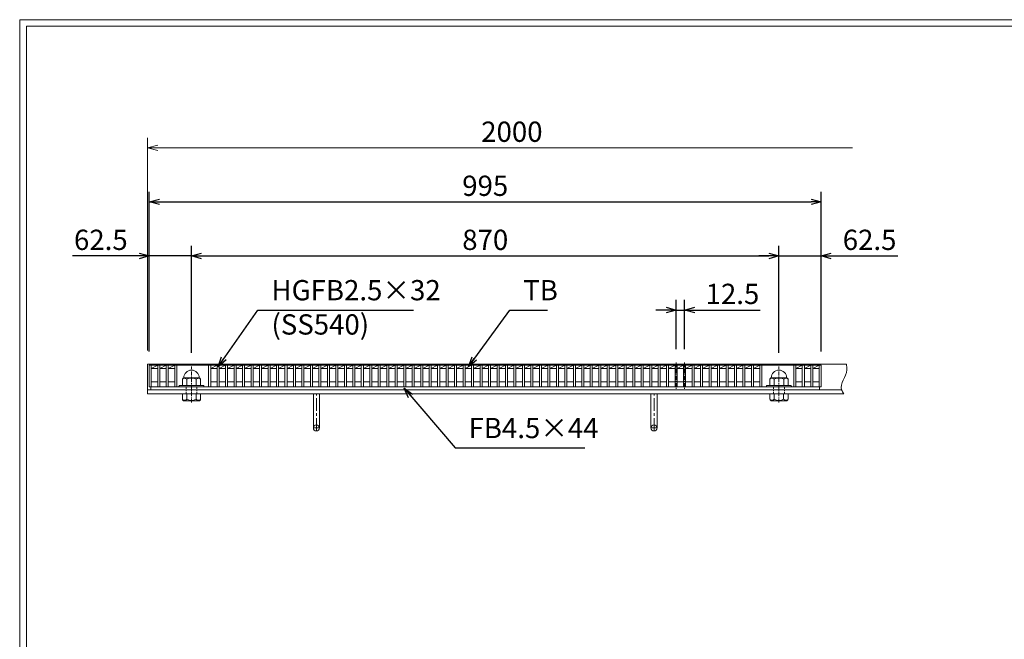
# Model space of a CAD drawing. Units: millimetres. Extents: x 2963 to 5765, y 0 to 1973.
# Drawn here: x 2963 to 4421, y 1056 to 1973 of the extents above; entities that cross this region are included whole.
import ezdxf

# ---------------------------------------------------------------- set-up
doc = ezdxf.new("R2010")
doc.units = ezdxf.units.MM
for name, pattern in [('CENTER', [10, 6.25, -1.25, 1.25, -1.25]), ('DASHED', [3.75, 2.5, -1.25]), ('HIDDEN', [9.525, 6.35, -3.175])]:
    doc.linetypes.add(name, pattern=pattern)
for name, color, linetype, lineweight in [('中心線', 1, 'HIDDEN', 13), ('受け枠', 3, 'Continuous', 9), ('寸法線', 2, 'Continuous', 9), ('本体', 7, 'Continuous', 13), ('枠寸法', 31, 'Continuous', 9)]:
    doc.layers.add(name, color=color, linetype=linetype, lineweight=lineweight)
doc.layers.add('外枠', color=7, linetype='Continuous')
doc.dimstyles.new('ISO-25', dxfattribs={"dimscale": 10, "dimtxt": 3, "dimasz": 1.5, "dimexe": 1.5, "dimexo": 2, "dimgap": 0.5, "dimtad": 1, "dimdsep": 46, "dimtxsty": 'Standard', "dimblk": 'OPEN30', "dimcen": 2.5, "dimadec": 0, "dimazin": 0, "dimtfac": 1, "dimtmove": 0, "dimatfit": 0, "dimldrblk": 'OPEN30', "dimfxl": 1, "dimarcsym": 0})

# ---------------------------------------------------------------- blocks, each defined once
blk = doc.blocks.new('_Open30')
at = {"color": 0, "linetype": 'ByBlock', "lineweight": -2}
for p, q in [((-1, 0.268), (0, 0)), ((0, 0), (-1, -0.268)), ((0, 0), (-1, 0))]:
    blk.add_line(p, q, dxfattribs=at)
blk = doc.blocks.new('*D113')
at = {"layer": 'Defpoints', "color": 0, "linetype": 'Continuous'}
for p in [(4149.7, 1703.6), (3154.7, 1463.6), (4149.7, 1463.6)]:
    blk.add_point(p, dxfattribs=at)
at = {"layer": '寸法線', "color": 0, "linetype": 'Continuous', "lineweight": -2}
for p, q in [((3154.7, 1483.6), (3154.7, 1718.6)), ((4149.7, 1483.6), (4149.7, 1718.6)), ((3169.7, 1703.6), (4134.7, 1703.6))]:
    blk.add_line(p, q, dxfattribs=at)
at = {"layer": '寸法線', "color": 0, "linetype": 'Continuous', "lineweight": -2, "xscale": 15, "yscale": 15, "zscale": 15, "rotation": 180}
blk.add_blockref('_Open30', (3154.7, 1703.6), dxfattribs=at)
at = {"layer": '寸法線', "color": 0, "linetype": 'Continuous', "lineweight": -2, "xscale": 15, "yscale": 15, "zscale": 15}
blk.add_blockref('_Open30', (4149.7, 1703.6), dxfattribs=at)
at = {"layer": '寸法線', "color": 0, "linetype": 'Continuous', "insert": (3652.2, 1723.6), "char_height": 30, "attachment_point": 5}
blk.add_mtext('995', dxfattribs=at)
blk = doc.blocks.new('*D114')
at = {"layer": 'Defpoints', "color": 0, "linetype": 'Continuous'}
for p in [(3947.4, 1543.6), (3934.9, 1465.9), (3947.4, 1465.9)]:
    blk.add_point(p, dxfattribs=at)
at = {"layer": '寸法線', "color": 0, "linetype": 'Continuous', "lineweight": -2}
for p, q in [((3934.9, 1485.9), (3934.9, 1558.6)), ((3947.4, 1485.9), (3947.4, 1558.6)), ((3919.9, 1543.6), (3904.9, 1543.6)), ((3934.9, 1543.6), (3947.4, 1543.6)), ((3962.4, 1543.6), (4059.3, 1543.6))]:
    blk.add_line(p, q, dxfattribs=at)
at = {"layer": '寸法線', "color": 0, "linetype": 'Continuous', "lineweight": -2, "xscale": 15, "yscale": 15, "zscale": 15}
blk.add_blockref('_Open30', (3934.9, 1543.6), dxfattribs=at)
at = {"layer": '寸法線', "color": 0, "linetype": 'Continuous', "lineweight": -2, "xscale": 15, "yscale": 15, "zscale": 15, "rotation": 180}
blk.add_blockref('_Open30', (3947.4, 1543.6), dxfattribs=at)
at = {"layer": '寸法線', "color": 0, "linetype": 'Continuous', "insert": (4018.3, 1563.6), "char_height": 30, "attachment_point": 5}
blk.add_mtext('12.5', dxfattribs=at)
blk = doc.blocks.new('ボルト断面図M16（ｺﾞﾑ無）')
at = {"layer": '中心線', "linetype": 'CENTER'}
blk.add_line((0, -23.5), (0, 30), dxfattribs=at)
at = {"layer": '受け枠'}
for p, q in [((-17.5, 1.9), (17.5, 1.9)), ((-17.5, 0), (17.5, 0)), ((-13.5, 11.1), (-13.5, 1.9)), ((-11.4, 13.2), (11.4, 13.2)), ((-7, 11.1), (-7, 1.9)), ((7, 11.1), (7, 1.9)), ((13.5, 11.1), (13.5, 1.9)), ((-13.5, -10.5), (13.5, -10.5)), ((-13.5, -10.5), (-13.5, -18.1)), ((-6.9, -18.6), (-6.9, -10.5)), ((6.9, -18.6), (6.9, -10.5)), ((13.5, -10.5), (13.5, -18.1)), ((-10.7, -20.9), (10.7, -20.9))]:
    blk.add_line(p, q, dxfattribs=at)
at = {"layer": '受け枠', "linetype": 'DASHED'}
for p, q in [((-8, -10.5), (-8, 0)), ((8, -10.5), (8, 0))]:
    blk.add_line(p, q, dxfattribs=at)
at = {"layer": '受け枠', "ltscale": 3}
for centre, radius, start, end in [((0, 13.2), 11.4, 0, 180), ((0, -1.6), 14.5, 61.0495, 118.9505), ((0, -6.2), 14.1, 240.7011, 299.2989)]:
    blk.add_arc(centre, radius, start, end, dxfattribs=at)
at = {"layer": '受け枠'}
for centre, radius, start, end in [((-17.5, 0.9), 1, 90, 180), ((-17.5, 1), 1, 180, 270), ((-11.4, 11.1), 2.08, 90, 180), ((11.4, 11.1), 2.08, 0, 90), ((17.5, 0.9), 1, 0, 90), ((17.5, 1), 1, 270, 0), ((-10.7, -18.1), 2.77, 180, 270), ((10.7, -18.1), 2.77, 270, 0)]:
    blk.add_arc(centre, radius, start, end, dxfattribs=at)
at = {"layer": '受け枠', "ltscale": 3}
for points in [[(-11.4, 12.5), (-12.1, 12.4), (-13.1, 12), (-13.5, 11.1)], [(-7, 11.1), (-8.4, 12), (-10, 12.6), (-11.4, 12.5)], [(7, 11.1), (8.4, 12), (10, 12.6), (11.4, 12.5)], [(11.4, 12.5), (12.1, 12.4), (13.1, 12), (13.5, 11.1)], [(-11.4, -20), (-12.1, -19.9), (-13.3, -19.7), (-13.5, -17.6)], [(-6.9, -18.6), (-8.4, -19.5), (-10, -20.1), (-11.4, -20)], [(6.9, -18.6), (8.4, -19.5), (10, -20.1), (11.4, -20)], [(11.4, -20), (12.1, -19.9), (13.3, -19.7), (13.5, -17.6)]]:
    blk.add_open_spline(points, degree=3, dxfattribs=at)
blk = doc.blocks.new('*D128')
at = {"layer": 'Defpoints', "color": 0, "ltscale": 3}
for p in [(4149.7, 1623.6), (4087.2, 1460.1), (4149.7, 1462.1)]:
    blk.add_point(p, dxfattribs=at)
at = {"layer": '寸法線', "color": 0, "lineweight": -2, "ltscale": 3}
for p, q in [((4087.2, 1480.1), (4087.2, 1638.6)), ((4149.7, 1482.1), (4149.7, 1638.6)), ((4072.2, 1623.6), (4057.2, 1623.6)), ((4087.2, 1623.6), (4149.7, 1623.6)), ((4164.7, 1623.6), (4263.2, 1623.6))]:
    blk.add_line(p, q, dxfattribs=at)
at = {"layer": '寸法線', "color": 0, "lineweight": -2, "ltscale": 3, "xscale": 15, "yscale": 15, "zscale": 15}
blk.add_blockref('_Open30', (4087.2, 1623.6), dxfattribs=at)
at = {"layer": '寸法線', "color": 0, "lineweight": -2, "ltscale": 3, "xscale": 15, "yscale": 15, "zscale": 15, "rotation": 180}
blk.add_blockref('_Open30', (4149.7, 1623.6), dxfattribs=at)
at = {"layer": '寸法線', "color": 0, "ltscale": 3, "insert": (4221.4, 1643.6), "char_height": 30, "attachment_point": 5}
blk.add_mtext('62.5', dxfattribs=at)
blk = doc.blocks.new('*D127')
at = {"layer": 'Defpoints', "color": 0, "ltscale": 3}
for p in [(4087.2, 1623.6), (3217.2, 1460.1), (4087.2, 1460.1)]:
    blk.add_point(p, dxfattribs=at)
at = {"layer": '寸法線', "color": 0, "lineweight": -2, "ltscale": 3}
for p, q in [((3217.2, 1480.1), (3217.2, 1638.6)), ((4087.2, 1480.1), (4087.2, 1638.6)), ((3232.2, 1623.6), (4072.2, 1623.6))]:
    blk.add_line(p, q, dxfattribs=at)
at = {"layer": '寸法線', "color": 0, "lineweight": -2, "ltscale": 3, "xscale": 15, "yscale": 15, "zscale": 15, "rotation": 180}
blk.add_blockref('_Open30', (3217.2, 1623.6), dxfattribs=at)
at = {"layer": '寸法線', "color": 0, "lineweight": -2, "ltscale": 3, "xscale": 15, "yscale": 15, "zscale": 15}
blk.add_blockref('_Open30', (4087.2, 1623.6), dxfattribs=at)
at = {"layer": '寸法線', "color": 0, "ltscale": 3, "insert": (3652.2, 1643.6), "char_height": 30, "attachment_point": 5}
blk.add_mtext('870', dxfattribs=at)
blk = doc.blocks.new('*D126')
at = {"layer": 'Defpoints', "color": 0, "ltscale": 3}
for p in [(3154.7, 1623.6), (3154.7, 1462.1), (3217.2, 1460.1)]:
    blk.add_point(p, dxfattribs=at)
at = {"layer": '寸法線', "color": 0, "lineweight": -2, "ltscale": 3}
for p, q in [((3154.7, 1482.1), (3154.7, 1638.6)), ((3217.2, 1480.1), (3217.2, 1638.6)), ((3139.7, 1623.6), (3041.1, 1623.6)), ((3217.2, 1623.6), (3154.7, 1623.6)), ((3232.2, 1623.6), (3247.2, 1623.6))]:
    blk.add_line(p, q, dxfattribs=at)
at = {"layer": '寸法線', "color": 0, "lineweight": -2, "ltscale": 3, "xscale": 15, "yscale": 15, "zscale": 15}
blk.add_blockref('_Open30', (3154.7, 1623.6), dxfattribs=at)
at = {"layer": '寸法線', "color": 0, "lineweight": -2, "ltscale": 3, "xscale": 15, "yscale": 15, "zscale": 15, "rotation": 180}
blk.add_blockref('_Open30', (3217.2, 1623.6), dxfattribs=at)
at = {"layer": '寸法線', "color": 0, "ltscale": 3, "insert": (3082.9, 1643.6), "char_height": 30, "attachment_point": 5}
blk.add_mtext('62.5', dxfattribs=at)

msp = doc.modelspace()

# ---------------------------------------------------------------- linework, layer by layer
at = {"layer": '中心線', "linetype": 'CENTER'}
for p, q in [((3934.89, 1465.883), (3934.89, 1426.945)), ((3947.39, 1465.883), (3947.39, 1426.945))]:
    msp.add_line(p, q, dxfattribs=at)
at = {"layer": '受け枠', "linetype": 'Continuous'}
for p, q in [((3152.17, 1463.602), (4186.971, 1463.602)), ((3152.17, 1463.602), (3152.17, 1419.602)), ((3152.17, 1425.602), (4179.91, 1425.602)), ((3152.17, 1419.602), (4183.356, 1419.602))]:
    msp.add_line(p, q, dxfattribs=at)
at = {"layer": '受け枠', "ltscale": 3}
for p, q in [((3397.67, 1369.102), (3397.67, 1419.602)), ((3406.67, 1419.602), (3397.67, 1419.602)), ((3406.67, 1369.102), (3406.67, 1419.602)), ((3897.67, 1369.102), (3897.67, 1419.602)), ((3906.67, 1419.602), (3897.67, 1419.602)), ((3906.67, 1369.102), (3906.67, 1419.602))]:
    msp.add_line(p, q, dxfattribs=at)
at = {"layer": '受け枠', "linetype": 'CENTER', "ltscale": 3}
for p, q in [((3402.17, 1364.602), (3402.17, 1419.602)), ((3902.17, 1364.602), (3902.17, 1419.602)), ((3397.67, 1369.102), (3406.67, 1369.102)), ((3897.67, 1369.102), (3906.67, 1369.102))]:
    msp.add_line(p, q, dxfattribs=at)
at = {"layer": '受け枠', "ltscale": 3}
for centre in [(3402.17, 1369.102), (3902.17, 1369.102)]:
    msp.add_circle(centre, 4.5, dxfattribs=at)
msp.add_open_spline([(4186.971, 1463.602), (4187.547, 1460.732), (4190.143, 1447.787), (4174.533, 1432.264), (4181.978, 1421.58), (4183.356, 1419.602)], degree=3, knots=[0, 0, 0, 0, 8.67387725, 39.12369459, 46.04286181, 46.04286181, 46.04286181, 46.04286181], dxfattribs=at)
at = {"layer": '外枠', "lineweight": 9, "ltscale": 80}
for p in [(5752.267, 1973.269), (2962.756, 0)]:
    msp.add_line(p, (2962.756, 1973.269), dxfattribs=at)
at = {"layer": '外枠', "lineweight": 9, "ltscale": 100}
for q in [(5742.876, 1963.878), (2972.756, 10)]:
    msp.add_line((2972.756, 1963.878), q, dxfattribs=at)
at = {"layer": '本体', "linetype": 'Continuous'}
for p, q in [((3154.67, 1462.102), (4149.67, 1462.102)), ((3154.67, 1462.102), (3154.67, 1430.102)), ((3157.67, 1462.102), (3157.67, 1430.102)), ((3157.67, 1457.102), (3167.23, 1462.102)), ((3167.23, 1462.102), (3167.23, 1430.102)), ((3170.23, 1457.102), (3179.79, 1462.102)), ((3170.23, 1462.102), (3170.23, 1430.102)), ((3179.79, 1462.102), (3179.79, 1430.102)), ((3182.79, 1457.102), (3192.35, 1462.102)), ((3182.79, 1462.102), (3182.79, 1430.102)), ((3192.35, 1462.102), (3192.35, 1430.102)), ((3195.35, 1462.102), (3195.35, 1430.102)), ((3242.59, 1462.102), (3242.59, 1430.102)), ((3245.59, 1457.102), (3255.15, 1462.102)), ((3245.59, 1462.102), (3245.59, 1430.102)), ((3255.15, 1462.102), (3255.15, 1430.102)), ((3258.15, 1457.102), (3267.71, 1462.102)), ((3258.15, 1462.102), (3258.15, 1430.102)), ((3267.71, 1462.102), (3267.71, 1430.102)), ((3270.71, 1457.102), (3280.27, 1462.102)), ((3270.71, 1462.102), (3270.71, 1430.102)), ((3280.27, 1462.102), (3280.27, 1430.102)), ((3283.27, 1457.102), (3292.83, 1462.102)), ((3283.27, 1462.102), (3283.27, 1430.102)), ((3292.83, 1462.102), (3292.83, 1430.102)), ((3295.83, 1457.102), (3305.39, 1462.102)), ((3295.83, 1462.102), (3295.83, 1430.102)), ((3305.39, 1462.102), (3305.39, 1430.102)), ((3308.39, 1457.102), (3317.95, 1462.102)), ((3308.39, 1462.102), (3308.39, 1430.102)), ((3317.95, 1462.102), (3317.95, 1430.102)), ((3320.95, 1457.102), (3330.51, 1462.102)), ((3320.95, 1462.102), (3320.95, 1430.102)), ((3330.51, 1462.102), (3330.51, 1430.102)), ((3333.51, 1457.102), (3343.07, 1462.102)), ((3333.51, 1462.102), (3333.51, 1430.102)), ((3343.07, 1462.102), (3343.07, 1430.102)), ((3346.07, 1457.102), (3355.63, 1462.102)), ((3346.07, 1462.102), (3346.07, 1430.102)), ((3355.63, 1462.102), (3355.63, 1430.102)), ((3358.63, 1457.102), (3368.19, 1462.102)), ((3358.63, 1462.102), (3358.63, 1430.102)), ((3368.19, 1462.102), (3368.19, 1430.102)), ((3371.19, 1457.102), (3380.75, 1462.102)), ((3371.19, 1462.102), (3371.19, 1430.102)), ((3380.75, 1462.102), (3380.75, 1430.102)), ((3383.75, 1457.102), (3393.31, 1462.102)), ((3383.75, 1462.102), (3383.75, 1430.102)), ((3393.31, 1462.102), (3393.31, 1430.102)), ((3396.31, 1457.102), (3405.87, 1462.102)), ((3396.31, 1462.102), (3396.31, 1430.102)), ((3405.87, 1462.102), (3405.87, 1430.102)), ((3408.87, 1457.102), (3418.43, 1462.102)), ((3408.87, 1462.102), (3408.87, 1430.102)), ((3418.43, 1462.102), (3418.43, 1430.102)), ((3421.43, 1457.102), (3430.99, 1462.102)), ((3421.43, 1462.102), (3421.43, 1430.102)), ((3430.99, 1462.102), (3430.99, 1430.102)), ((3433.99, 1457.102), (3443.55, 1462.102)), ((3433.99, 1462.102), (3433.99, 1430.102)), ((3443.55, 1462.102), (3443.55, 1430.102)), ((3446.55, 1457.102), (3456.11, 1462.102)), ((3446.55, 1462.102), (3446.55, 1430.102)), ((3456.11, 1462.102), (3456.11, 1430.102)), ((3459.11, 1457.102), (3468.67, 1462.102)), ((3459.11, 1462.102), (3459.11, 1430.102)), ((3468.67, 1462.102), (3468.67, 1430.102)), ((3471.67, 1457.102), (3481.23, 1462.102)), ((3471.67, 1462.102), (3471.67, 1430.102)), ((3481.23, 1462.102), (3481.23, 1430.102)), ((3484.23, 1457.102), (3493.79, 1462.102)), ((3484.23, 1462.102), (3484.23, 1430.102)), ((3493.79, 1462.102), (3493.79, 1430.102)), ((3496.79, 1457.102), (3506.35, 1462.102)), ((3496.79, 1462.102), (3496.79, 1430.102)), ((3506.35, 1462.102), (3506.35, 1430.102)), ((3509.35, 1457.102), (3518.91, 1462.102)), ((3509.35, 1462.102), (3509.35, 1430.102)), ((3518.91, 1462.102), (3518.91, 1430.102)), ((3521.91, 1457.102), (3531.47, 1462.102)), ((3521.91, 1462.102), (3521.91, 1430.102)), ((3531.47, 1462.102), (3531.47, 1430.102)), ((3534.47, 1457.102), (3544.03, 1462.102)), ((3534.47, 1462.102), (3534.47, 1430.102)), ((3544.03, 1462.102), (3544.03, 1430.102)), ((3547.03, 1457.102), (3556.59, 1462.102)), ((3547.03, 1462.102), (3547.03, 1430.102)), ((3556.59, 1462.102), (3556.59, 1430.102)), ((3559.59, 1457.102), (3569.15, 1462.102)), ((3559.59, 1462.102), (3559.59, 1430.102)), ((3569.15, 1462.102), (3569.15, 1430.102)), ((3572.15, 1457.102), (3581.71, 1462.102)), ((3572.15, 1462.102), (3572.15, 1430.102)), ((3581.71, 1462.102), (3581.71, 1430.102)), ((3584.71, 1457.102), (3594.27, 1462.102)), ((3584.71, 1462.102), (3584.71, 1430.102)), ((3594.27, 1462.102), (3594.27, 1430.102)), ((3597.27, 1457.102), (3606.83, 1462.102)), ((3597.27, 1462.102), (3597.27, 1430.102)), ((3606.83, 1462.102), (3606.83, 1430.102)), ((3609.83, 1457.102), (3619.39, 1462.102)), ((3609.83, 1462.102), (3609.83, 1430.102)), ((3619.39, 1462.102), (3619.39, 1430.102)), ((3622.39, 1457.102), (3631.95, 1462.102)), ((3622.39, 1462.102), (3622.39, 1430.102)), ((3631.95, 1462.102), (3631.95, 1430.102)), ((3634.95, 1457.102), (3644.51, 1462.102)), ((3634.95, 1462.102), (3634.95, 1430.102)), ((3644.51, 1462.102), (3644.51, 1430.102)), ((3647.51, 1457.102), (3657.07, 1462.102)), ((3647.51, 1462.102), (3647.51, 1430.102)), ((3657.07, 1462.102), (3657.07, 1430.102)), ((3660.07, 1457.102), (3669.63, 1462.102)), ((3660.07, 1462.102), (3660.07, 1430.102)), ((3669.63, 1462.102), (3669.63, 1430.102)), ((3672.63, 1457.102), (3682.19, 1462.102)), ((3672.63, 1462.102), (3672.63, 1430.102)), ((3682.19, 1462.102), (3682.19, 1430.102)), ((3685.19, 1457.102), (3694.75, 1462.102)), ((3685.19, 1462.102), (3685.19, 1430.102)), ((3694.75, 1462.102), (3694.75, 1430.102)), ((3697.75, 1457.102), (3707.31, 1462.102)), ((3697.75, 1462.102), (3697.75, 1430.102)), ((3707.31, 1462.102), (3707.31, 1430.102)), ((3710.31, 1457.102), (3719.87, 1462.102)), ((3710.31, 1462.102), (3710.31, 1430.102)), ((3719.87, 1462.102), (3719.87, 1430.102)), ((3722.87, 1457.102), (3732.43, 1462.102)), ((3722.87, 1462.102), (3722.87, 1430.102)), ((3732.43, 1462.102), (3732.43, 1430.102)), ((3735.43, 1457.102), (3744.99, 1462.102)), ((3735.43, 1462.102), (3735.43, 1430.102)), ((3744.99, 1462.102), (3744.99, 1430.102)), ((3747.99, 1457.102), (3757.55, 1462.102)), ((3747.99, 1462.102), (3747.99, 1430.102)), ((3757.55, 1462.102), (3757.55, 1430.102)), ((3760.55, 1457.102), (3770.11, 1462.102)), ((3760.55, 1462.102), (3760.55, 1430.102)), ((3770.11, 1462.102), (3770.11, 1430.102)), ((3773.11, 1457.102), (3782.67, 1462.102)), ((3773.11, 1462.102), (3773.11, 1430.102)), ((3782.67, 1462.102), (3782.67, 1430.102)), ((3785.67, 1457.102), (3795.23, 1462.102)), ((3785.67, 1462.102), (3785.67, 1430.102)), ((3795.23, 1462.102), (3795.23, 1430.102)), ((3798.23, 1457.102), (3807.79, 1462.102)), ((3798.23, 1462.102), (3798.23, 1430.102)), ((3807.79, 1462.102), (3807.79, 1430.102)), ((3810.79, 1457.102), (3820.35, 1462.102)), ((3810.79, 1462.102), (3810.79, 1430.102)), ((3820.35, 1462.102), (3820.35, 1430.102)), ((3823.35, 1457.102), (3832.91, 1462.102)), ((3823.35, 1462.102), (3823.35, 1430.102)), ((3832.91, 1462.102), (3832.91, 1430.102)), ((3835.91, 1457.102), (3845.47, 1462.102)), ((3835.91, 1462.102), (3835.91, 1430.102)), ((3845.47, 1462.102), (3845.47, 1430.102)), ((3848.47, 1457.102), (3858.03, 1462.102)), ((3848.47, 1462.102), (3848.47, 1430.102)), ((3858.03, 1462.102), (3858.03, 1430.102)), ((3861.03, 1457.102), (3870.59, 1462.102)), ((3861.03, 1462.102), (3861.03, 1430.102)), ((3870.59, 1462.102), (3870.59, 1430.102)), ((3873.59, 1457.102), (3883.15, 1462.102)), ((3873.59, 1462.102), (3873.59, 1430.102)), ((3883.15, 1462.102), (3883.15, 1430.102)), ((3886.15, 1457.102), (3895.71, 1462.102)), ((3886.15, 1462.102), (3886.15, 1430.102)), ((3895.71, 1462.102), (3895.71, 1430.102)), ((3898.71, 1457.102), (3908.27, 1462.102)), ((3898.71, 1462.102), (3898.71, 1430.102)), ((3908.27, 1462.102), (3908.27, 1430.102)), ((3911.27, 1457.102), (3920.83, 1462.102)), ((3911.27, 1462.102), (3911.27, 1430.102)), ((3920.83, 1462.102), (3920.83, 1430.102)), ((3923.83, 1457.102), (3933.39, 1462.102)), ((3923.83, 1462.102), (3923.83, 1430.102)), ((3933.39, 1462.102), (3933.39, 1430.102)), ((3936.39, 1457.102), (3945.95, 1462.102)), ((3936.39, 1462.102), (3936.39, 1430.102)), ((3945.95, 1462.102), (3945.95, 1430.102)), ((3948.95, 1457.102), (3958.51, 1462.102)), ((3948.95, 1462.102), (3948.95, 1430.102)), ((3958.51, 1462.102), (3958.51, 1430.102)), ((3961.51, 1457.102), (3971.07, 1462.102)), ((3961.51, 1462.102), (3961.51, 1430.102)), ((3971.07, 1462.102), (3971.07, 1430.102)), ((3974.07, 1457.102), (3983.63, 1462.102)), ((3974.07, 1462.102), (3974.07, 1430.102)), ((3983.63, 1462.102), (3983.63, 1430.102)), ((3986.63, 1457.102), (3996.19, 1462.102)), ((3986.63, 1462.102), (3986.63, 1430.102)), ((3996.19, 1462.102), (3996.19, 1430.102)), ((3999.19, 1457.102), (4008.75, 1462.102)), ((3999.19, 1462.102), (3999.19, 1430.102)), ((4008.75, 1462.102), (4008.75, 1430.102)), ((4011.75, 1457.102), (4021.31, 1462.102)), ((4011.75, 1462.102), (4011.75, 1430.102)), ((4021.31, 1462.102), (4021.31, 1430.102)), ((4024.31, 1457.102), (4033.87, 1462.102)), ((4024.31, 1462.102), (4024.31, 1430.102)), ((4033.87, 1462.102), (4033.87, 1430.102)), ((4036.87, 1457.102), (4046.43, 1462.102)), ((4036.87, 1462.102), (4036.87, 1430.102)), ((4046.43, 1462.102), (4046.43, 1430.102)), ((4049.43, 1457.102), (4058.99, 1462.102)), ((4049.43, 1462.102), (4049.43, 1430.102)), ((4058.99, 1462.102), (4058.99, 1430.102)), ((4061.99, 1462.102), (4061.99, 1430.102)), ((4109.23, 1462.102), (4109.23, 1430.102)), ((4112.23, 1457.102), (4121.79, 1462.102)), ((4112.23, 1462.102), (4112.23, 1430.102)), ((4121.79, 1462.102), (4121.79, 1430.102)), ((4124.79, 1457.102), (4134.35, 1462.102)), ((4124.79, 1462.102), (4124.79, 1430.102)), ((4134.35, 1462.102), (4134.35, 1430.102)), ((4137.35, 1457.102), (4146.67, 1462.102)), ((4137.35, 1462.102), (4137.35, 1430.102)), ((4146.67, 1462.102), (4146.67, 1430.102)), ((4149.67, 1462.102), (4149.67, 1430.102)), ((3157.67, 1457.102), (3167.23, 1457.102)), ((3170.23, 1457.102), (3179.79, 1457.102)), ((3182.79, 1457.102), (3192.35, 1457.102)), ((3245.59, 1457.102), (3255.15, 1457.102)), ((3258.15, 1457.102), (3267.71, 1457.102)), ((3270.71, 1457.102), (3280.27, 1457.102)), ((3283.27, 1457.102), (3292.83, 1457.102)), ((3295.83, 1457.102), (3305.39, 1457.102)), ((3308.39, 1457.102), (3317.95, 1457.102)), ((3320.95, 1457.102), (3330.51, 1457.102)), ((3333.51, 1457.102), (3343.07, 1457.102)), ((3346.07, 1457.102), (3355.63, 1457.102)), ((3358.63, 1457.102), (3368.19, 1457.102)), ((3371.19, 1457.102), (3380.75, 1457.102)), ((3383.75, 1457.102), (3393.31, 1457.102)), ((3396.31, 1457.102), (3405.87, 1457.102)), ((3408.87, 1457.102), (3418.43, 1457.102)), ((3421.43, 1457.102), (3430.99, 1457.102)), ((3433.99, 1457.102), (3443.55, 1457.102)), ((3446.55, 1457.102), (3456.11, 1457.102)), ((3459.11, 1457.102), (3468.67, 1457.102)), ((3471.67, 1457.102), (3481.23, 1457.102)), ((3484.23, 1457.102), (3493.79, 1457.102)), ((3496.79, 1457.102), (3506.35, 1457.102)), ((3509.35, 1457.102), (3518.91, 1457.102)), ((3521.91, 1457.102), (3531.47, 1457.102)), ((3534.47, 1457.102), (3544.03, 1457.102)), ((3547.03, 1457.102), (3556.59, 1457.102)), ((3559.59, 1457.102), (3569.15, 1457.102)), ((3572.15, 1457.102), (3581.71, 1457.102)), ((3584.71, 1457.102), (3594.27, 1457.102)), ((3597.27, 1457.102), (3606.83, 1457.102)), ((3609.83, 1457.102), (3619.39, 1457.102)), ((3622.39, 1457.102), (3631.95, 1457.102)), ((3634.95, 1457.102), (3644.51, 1457.102)), ((3647.51, 1457.102), (3657.07, 1457.102)), ((3660.07, 1457.102), (3669.63, 1457.102)), ((3672.63, 1457.102), (3682.19, 1457.102)), ((3685.19, 1457.102), (3694.75, 1457.102)), ((3697.75, 1457.102), (3707.31, 1457.102)), ((3710.31, 1457.102), (3719.87, 1457.102)), ((3722.87, 1457.102), (3732.43, 1457.102)), ((3735.43, 1457.102), (3744.99, 1457.102)), ((3747.99, 1457.102), (3757.55, 1457.102)), ((3760.55, 1457.102), (3770.11, 1457.102)), ((3773.11, 1457.102), (3782.67, 1457.102)), ((3785.67, 1457.102), (3795.23, 1457.102)), ((3798.23, 1457.102), (3807.79, 1457.102)), ((3810.79, 1457.102), (3820.35, 1457.102)), ((3823.35, 1457.102), (3832.91, 1457.102)), ((3835.91, 1457.102), (3845.47, 1457.102)), ((3848.47, 1457.102), (3858.03, 1457.102)), ((3861.03, 1457.102), (3870.59, 1457.102)), ((3873.59, 1457.102), (3883.15, 1457.102)), ((3886.15, 1457.102), (3895.71, 1457.102)), ((3898.71, 1457.102), (3908.27, 1457.102)), ((3911.27, 1457.102), (3920.83, 1457.102)), ((3923.83, 1457.102), (3933.39, 1457.102)), ((3936.39, 1457.102), (3945.95, 1457.102)), ((3948.95, 1457.102), (3958.51, 1457.102)), ((3961.51, 1457.102), (3971.07, 1457.102)), ((3974.07, 1457.102), (3983.63, 1457.102)), ((3986.63, 1457.102), (3996.19, 1457.102)), ((3999.19, 1457.102), (4008.75, 1457.102)), ((4011.75, 1457.102), (4021.31, 1457.102)), ((4024.31, 1457.102), (4033.87, 1457.102)), ((4036.87, 1457.102), (4046.43, 1457.102)), ((4049.43, 1457.102), (4058.99, 1457.102)), ((4112.23, 1457.102), (4121.79, 1457.102)), ((4124.79, 1457.102), (4134.35, 1457.102)), ((4137.35, 1457.102), (4146.67, 1457.102)), ((3157.67, 1437.102), (3167.23, 1437.102)), ((3170.23, 1437.102), (3179.79, 1437.102)), ((3182.79, 1437.102), (3192.35, 1437.102)), ((3245.59, 1437.102), (3255.15, 1437.102)), ((3258.15, 1437.102), (3267.71, 1437.102)), ((3270.71, 1437.102), (3280.27, 1437.102)), ((3283.27, 1437.102), (3292.83, 1437.102)), ((3295.83, 1437.102), (3305.39, 1437.102)), ((3308.39, 1437.102), (3317.95, 1437.102)), ((3320.95, 1437.102), (3330.51, 1437.102)), ((3333.51, 1437.102), (3343.07, 1437.102)), ((3346.07, 1437.102), (3355.63, 1437.102)), ((3358.63, 1437.102), (3368.19, 1437.102)), ((3371.19, 1437.102), (3380.75, 1437.102)), ((3383.75, 1437.102), (3393.31, 1437.102)), ((3396.31, 1437.102), (3405.87, 1437.102)), ((3408.87, 1437.102), (3418.43, 1437.102)), ((3421.43, 1437.102), (3430.99, 1437.102)), ((3433.99, 1437.102), (3443.55, 1437.102)), ((3446.55, 1437.102), (3456.11, 1437.102)), ((3459.11, 1437.102), (3468.67, 1437.102)), ((3471.67, 1437.102), (3481.23, 1437.102)), ((3484.23, 1437.102), (3493.79, 1437.102)), ((3496.79, 1437.102), (3506.35, 1437.102)), ((3509.35, 1437.102), (3518.91, 1437.102)), ((3521.91, 1437.102), (3531.47, 1437.102)), ((3534.47, 1437.102), (3544.03, 1437.102)), ((3547.03, 1437.102), (3556.59, 1437.102)), ((3559.59, 1437.102), (3569.15, 1437.102)), ((3572.15, 1437.102), (3581.71, 1437.102)), ((3584.71, 1437.102), (3594.27, 1437.102)), ((3597.27, 1437.102), (3606.83, 1437.102)), ((3609.83, 1437.102), (3619.39, 1437.102)), ((3622.39, 1437.102), (3631.95, 1437.102)), ((3634.95, 1437.102), (3644.51, 1437.102)), ((3647.51, 1437.102), (3657.07, 1437.102)), ((3660.07, 1437.102), (3669.63, 1437.102)), ((3672.63, 1437.102), (3682.19, 1437.102)), ((3685.19, 1437.102), (3694.75, 1437.102)), ((3697.75, 1437.102), (3707.31, 1437.102)), ((3710.31, 1437.102), (3719.87, 1437.102)), ((3722.87, 1437.102), (3732.43, 1437.102)), ((3735.43, 1437.102), (3744.99, 1437.102)), ((3747.99, 1437.102), (3757.55, 1437.102)), ((3760.55, 1437.102), (3770.11, 1437.102)), ((3773.11, 1437.102), (3782.67, 1437.102)), ((3785.67, 1437.102), (3795.23, 1437.102)), ((3798.23, 1437.102), (3807.79, 1437.102)), ((3810.79, 1437.102), (3820.35, 1437.102)), ((3823.35, 1437.102), (3832.91, 1437.102)), ((3835.91, 1437.102), (3845.47, 1437.102)), ((3848.47, 1437.102), (3858.03, 1437.102)), ((3861.03, 1437.102), (3870.59, 1437.102)), ((3873.59, 1437.102), (3883.15, 1437.102)), ((3886.15, 1437.102), (3895.71, 1437.102)), ((3898.71, 1437.102), (3908.27, 1437.102)), ((3911.27, 1437.102), (3920.83, 1437.102)), ((3923.83, 1437.102), (3933.39, 1437.102)), ((3936.39, 1437.102), (3945.95, 1437.102)), ((3948.95, 1437.102), (3958.51, 1437.102)), ((3961.51, 1437.102), (3971.07, 1437.102)), ((3974.07, 1437.102), (3983.63, 1437.102)), ((3986.63, 1437.102), (3996.19, 1437.102)), ((3999.19, 1437.102), (4008.75, 1437.102)), ((4011.75, 1437.102), (4021.31, 1437.102)), ((4024.31, 1437.102), (4033.87, 1437.102)), ((4036.87, 1437.102), (4046.43, 1437.102)), ((4049.43, 1437.102), (4058.99, 1437.102)), ((4112.23, 1437.102), (4121.79, 1437.102)), ((4124.79, 1437.102), (4134.35, 1437.102)), ((4137.35, 1437.102), (4146.67, 1437.102))]:
    msp.add_line(p, q, dxfattribs=at)
at = {"layer": '本体', "ltscale": 3}
for p, q in [((3154.67, 1430.102), (4149.67, 1430.102)), ((3157.17, 1430.102), (3157.17, 1425.602)), ((4147.17, 1425.602), (4147.17, 1430.102)), ((3157.17, 1425.602), (4147.17, 1425.602))]:
    msp.add_line(p, q, dxfattribs=at)
at = {"layer": '枠寸法', "linetype": 'Continuous'}
for p, q in [((3152.17, 1483.602), (3152.17, 1798.602)), ((4196, 1783.602), (3167.17, 1783.602))]:
    msp.add_line(p, q, dxfattribs=at)

# ---------------------------------------------------------------- block references
at = {"layer": '寸法線', "ltscale": 3}
for p in [(3217.17, 1430.102), (4087.17, 1430.102)]:
    msp.add_blockref('ボルト断面図M16（ｺﾞﾑ無）', p, dxfattribs=at)
at = {"layer": '枠寸法', "linetype": 'Continuous', "xscale": 15, "yscale": 15, "zscale": 15, "rotation": 180}
msp.add_blockref('_Open30', (3152.17, 1783.602), dxfattribs=at)

# ---------------------------------------------------------------- texts
at = {"layer": '寸法線', "linetype": 'Continuous', "char_height": 30, "attachment_point": 7}
for s, insert in [('HGFB2.5×32', (3335.631, 1548.602)), ('TB', (3708.409, 1548.602)), ('(SS540)', (3335.631, 1497.897))]:
    msp.add_mtext(s, dxfattribs=dict(at, insert=insert))
at = {"layer": '寸法線', "ltscale": 3, "insert": (3627.449, 1344.602), "char_height": 30, "attachment_point": 7}
msp.add_mtext('FB4.5×44', dxfattribs=at)
at = {"layer": '枠寸法', "linetype": 'Continuous', "insert": (3691.659, 1803.602), "char_height": 30, "attachment_point": 5}
msp.add_mtext('2000', dxfattribs=at)

# ---------------------------------------------------------------- dimensions: what is measured, and where the dimension line sits
at = {"layer": '寸法線', "linetype": 'Continuous'}
dim = msp.add_linear_dim(base=(4149.67, 1703.602), p1=(3154.67, 1463.602), p2=(4149.67, 1463.602), dimstyle='ISO-25', dxfattribs=at)
dim.commit()
dim.dimension.update_dxf_attribs({"geometry": '*D113', "text_midpoint": (3652.17, 1723.602)})
at = {"layer": '寸法線', "ltscale": 3}
for base, p1, p2, picture, middle in [((3154.67, 1623.602), (3217.17, 1460.14), (3154.67, 1462.102), '*D126', (3082.894, 1643.602)), ((4087.17, 1623.602), (3217.17, 1460.14), (4087.17, 1460.14), '*D127', (3652.17, 1643.602)), ((4149.67, 1623.602), (4087.17, 1460.14), (4149.67, 1462.102), '*D128', (4221.447, 1643.602))]:
    dim = msp.add_linear_dim(base=base, p1=p1, p2=p2, dimstyle='ISO-25', dxfattribs=at)
    dim.commit()
    dim.dimension.update_dxf_attribs({"geometry": picture, "text_midpoint": middle})
at = {"layer": '寸法線', "linetype": 'Continuous'}
dim = msp.add_linear_dim(base=(3947.39, 1543.602), p1=(3934.89, 1465.883), p2=(3947.39, 1465.883), dimstyle='ISO-25', dxfattribs=at)
dim.commit()
dim.dimension.update_dxf_attribs({"geometry": '*D114', "text_midpoint": (4018.329, 1543.602), "dimtype": 160})

# ---------------------------------------------------------------- leaders
at = {"layer": '寸法線', "linetype": 'Continuous', "annotation_type": 0, "has_hookline": 1, "hookline_direction": 0}
for points, text_width in [([(3256.458, 1459.772), (3315.631, 1543.602), (3330.631, 1543.602)], 210.457), ([(3627.17, 1459.602), (3688.409, 1543.602), (3703.409, 1543.602)], 35.787)]:
    msp.add_leader(points, dimstyle='ISO-25', override={"dimgap": 0.5, "dimtad": 1}, dxfattribs=dict(at, text_width=text_width))
at = {"layer": '寸法線', "ltscale": 3, "annotation_type": 0, "has_hookline": 1, "hookline_direction": 0, "text_width": 172.081}
msp.add_leader([(3531.907, 1427.885), (3607.449, 1339.602), (3622.449, 1339.602)], dimstyle='ISO-25', override={"dimgap": 0.5, "dimtad": 1}, dxfattribs=at)

doc.saveas('drawing.dxf')
